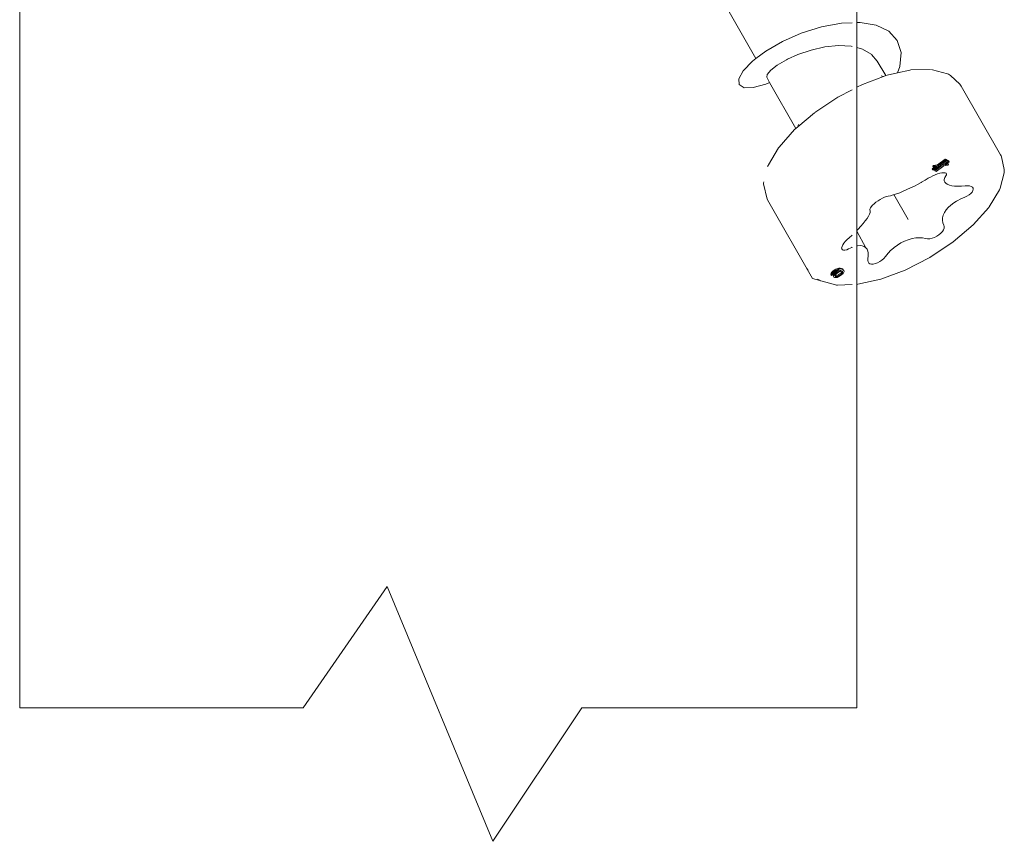
# Model space of a CAD drawing. Units: inches. Extents: x 2504 to 3683, y -11 to 775.
# Drawn here: x 3070 to 3081, y 223 to 233 of the extents above; entities that cross this region are included whole.
import ezdxf

# ---------------------------------------------------------------- set-up
doc = ezdxf.new("R2010")
doc.units = ezdxf.units.IN
doc.header["$MEASUREMENT"] = 0
doc.layers.get('0').update_dxf_attribs({"lineweight": 15})

msp = doc.modelspace()

# ---------------------------------------------------------------- linework, layer by layer
for p, q in [((3070.136, 246.558), (3070.136, 225.008)), ((3079.683, 225.008), (3079.683, 246.558)), ((3078.212, 232.972), (3078.533, 232.411)), ((3079.508, 232.817), (3079.279, 232.774)), ((3079.629, 232.821), (3079.508, 232.817)), ((3079.72, 232.825), (3079.683, 232.823)), ((3079.904, 232.794), (3079.72, 232.825)), ((3080.049, 232.725), (3079.904, 232.794)), ((3079.05, 232.701), (3078.834, 232.605)), ((3079.279, 232.774), (3079.05, 232.701)), ((3080.144, 232.62), (3080.049, 232.725)), ((3078.834, 232.605), (3078.644, 232.495)), ((3079.473, 232.561), (3079.317, 232.545)), ((3079.62, 232.553), (3079.473, 232.561)), ((3080.187, 232.483), (3080.144, 232.62)), ((3078.644, 232.495), (3078.533, 232.411)), ((3079.012, 232.458), (3078.892, 232.404)), ((3079.161, 232.508), (3079.012, 232.458)), ((3079.317, 232.545), (3079.161, 232.508)), ((3079.629, 232.55), (3079.62, 232.553)), ((3079.747, 232.52), (3079.683, 232.537)), ((3079.847, 232.464), (3079.747, 232.52)), ((3079.916, 232.383), (3079.851, 232.46)), ((3080.175, 232.322), (3080.187, 232.483)), ((3078.493, 232.381), (3078.388, 232.274)), ((3078.533, 232.411), (3078.493, 232.381)), ((3078.775, 232.336), (3078.701, 232.278)), ((3078.881, 232.399), (3078.775, 232.336)), ((3078.892, 232.404), (3078.881, 232.399)), ((3079.916, 232.383), (3080.013, 232.217)), ((3078.388, 232.274), (3078.337, 232.182)), ((3078.66, 232.229), (3078.655, 232.199)), ((3078.701, 232.278), (3078.66, 232.229)), ((3080.013, 232.217), (3079.986, 232.207)), ((3080.029, 232.223), (3080.013, 232.217)), ((3080.148, 232.25), (3080.029, 232.223)), ((3080.148, 232.25), (3080.175, 232.322)), ((3080.289, 232.281), (3080.148, 232.25)), ((3080.289, 232.281), (3080.299, 232.282)), ((3080.522, 232.288), (3080.299, 232.282)), ((3080.533, 232.287), (3080.545, 232.285)), ((3080.716, 232.238), (3080.545, 232.285)), ((3080.716, 232.238), (3080.728, 232.233)), ((3080.728, 232.233), (3080.74, 232.226)), ((3080.74, 232.226), (3080.75, 232.218)), ((3080.856, 232.119), (3080.75, 232.218)), ((3078.337, 232.182), (3078.34, 232.115)), ((3078.34, 232.115), (3078.397, 232.08)), ((3078.502, 232.081), (3078.646, 232.12)), ((3078.646, 232.12), (3078.688, 232.139)), ((3078.655, 232.199), (3078.688, 232.139)), ((3078.688, 232.139), (3078.988, 231.615)), ((3079.749, 232.118), (3079.683, 232.084)), ((3079.986, 232.207), (3079.749, 232.118)), ((3079.959, 232.214), (3079.986, 232.207)), ((3080.856, 232.119), (3080.865, 232.109)), ((3080.865, 232.109), (3080.872, 232.098)), ((3078.397, 232.08), (3078.502, 232.081)), ((3079.629, 232.057), (3079.467, 231.973)), ((3080.872, 232.098), (3081.322, 231.315)), ((3079.467, 231.973), (3079.205, 231.798)), ((3079.199, 231.794), (3079.01, 231.633)), ((3079.018, 231.661), (3079.01, 231.633)), ((3078.973, 231.602), (3078.796, 231.402)), ((3078.988, 231.615), (3078.973, 231.602)), ((3079.01, 231.633), (3078.988, 231.615)), ((3078.988, 231.615), (3078.991, 231.61)), ((3078.79, 231.394), (3078.675, 231.201)), ((3078.796, 231.402), (3078.79, 231.394)), ((3080.603, 231.2), (3080.692, 231.266)), ((3080.616, 231.193), (3080.697, 231.256)), ((3080.657, 231.207), (3080.635, 231.194)), ((3080.71, 231.25), (3080.657, 231.207)), ((3080.657, 231.207), (3080.662, 231.197)), ((3080.67, 231.2), (3080.723, 231.243)), ((3080.706, 231.213), (3080.689, 231.201)), ((3080.689, 231.201), (3080.73, 231.206)), ((3080.692, 231.266), (3080.697, 231.256)), ((3080.692, 231.266), (3080.705, 231.259)), ((3080.697, 231.256), (3080.71, 231.25)), ((3080.705, 231.259), (3080.71, 231.25)), ((3080.736, 231.236), (3080.706, 231.213)), ((3080.706, 231.213), (3080.724, 231.216)), ((3080.71, 231.25), (3080.718, 231.252)), ((3080.718, 231.252), (3080.723, 231.243)), ((3080.718, 231.252), (3080.731, 231.246)), ((3080.723, 231.243), (3080.736, 231.236)), ((3080.73, 231.206), (3080.723, 231.197)), ((3080.724, 231.216), (3080.73, 231.206)), ((3080.731, 231.246), (3080.736, 231.236)), ((3081.322, 231.315), (3081.328, 231.303)), ((3081.328, 231.303), (3081.332, 231.29)), ((3081.363, 231.148), (3081.332, 231.29)), ((3078.67, 231.191), (3078.666, 231.179)), ((3078.675, 231.201), (3078.67, 231.191)), ((3080.542, 231.154), (3080.572, 231.177)), ((3080.542, 231.154), (3080.548, 231.144)), ((3080.548, 231.144), (3080.595, 231.18)), ((3080.561, 231.138), (3080.548, 231.144)), ((3080.549, 231.184), (3080.556, 231.193)), ((3080.549, 231.184), (3080.554, 231.174)), ((3080.554, 231.174), (3080.561, 231.184)), ((3080.572, 231.177), (3080.554, 231.174)), ((3080.556, 231.193), (3080.603, 231.2)), ((3080.556, 231.193), (3080.561, 231.184)), ((3080.561, 231.184), (3080.609, 231.19)), ((3080.568, 231.141), (3080.561, 231.138)), ((3080.568, 231.141), (3080.622, 231.183)), ((3080.568, 231.141), (3080.574, 231.131)), ((3080.595, 231.18), (3080.572, 231.177)), ((3080.574, 231.131), (3080.649, 231.187)), ((3080.587, 231.124), (3080.574, 231.131)), ((3080.575, 231.086), (3080.602, 231.096)), ((3080.675, 231.19), (3080.587, 231.124)), ((3080.628, 231.104), (3080.602, 231.096)), ((3080.603, 231.2), (3080.609, 231.19)), ((3080.616, 231.193), (3080.609, 231.19)), ((3080.649, 231.187), (3080.622, 231.183)), ((3080.652, 231.109), (3080.628, 231.104)), ((3080.635, 231.194), (3080.662, 231.197)), ((3080.652, 231.109), (3080.673, 231.11)), ((3080.67, 231.2), (3080.662, 231.197)), ((3080.673, 231.11), (3080.689, 231.108)), ((3080.723, 231.197), (3080.675, 231.19)), ((3080.689, 231.108), (3080.7, 231.103)), ((3080.7, 231.103), (3080.706, 231.095)), ((3080.706, 231.095), (3080.705, 231.085)), ((3081.318, 230.935), (3081.363, 231.109)), ((3081.363, 231.148), (3081.365, 231.135)), ((3081.365, 231.122), (3081.363, 231.109)), ((3081.365, 231.135), (3081.365, 231.122)), ((3078.622, 231.005), (3078.62, 230.992)), ((3078.62, 230.992), (3078.62, 230.979)), ((3080.381, 230.979), (3080.415, 230.998)), ((3080.422, 231.001), (3080.415, 230.998)), ((3080.462, 231.024), (3080.422, 231.001)), ((3080.462, 231.024), (3080.498, 231.046)), ((3080.498, 231.046), (3080.522, 231.061)), ((3080.522, 231.061), (3080.548, 231.074)), ((3080.575, 231.086), (3080.548, 231.074)), ((3080.68, 231.033), (3080.687, 231.054)), ((3080.68, 231.018), (3080.68, 231.033)), ((3080.68, 231.018), (3080.686, 231.003)), ((3080.697, 230.99), (3080.686, 231.003)), ((3080.699, 231.073), (3080.687, 231.054)), ((3080.697, 230.99), (3080.714, 230.979)), ((3080.705, 231.085), (3080.699, 231.073)), ((3078.62, 230.979), (3078.622, 230.967)), ((3078.622, 230.967), (3078.655, 230.824)), ((3080.172, 230.882), (3080.134, 230.868)), ((3080.172, 230.882), (3080.212, 230.899)), ((3080.253, 230.917), (3080.212, 230.899)), ((3080.253, 230.917), (3080.296, 230.936)), ((3080.339, 230.957), (3080.296, 230.936)), ((3080.381, 230.979), (3080.339, 230.957)), ((3080.714, 230.979), (3080.738, 230.969)), ((3080.738, 230.969), (3080.766, 230.961)), ((3080.798, 230.957), (3080.766, 230.961)), ((3080.829, 230.956), (3080.798, 230.957)), ((3080.835, 230.955), (3080.829, 230.956)), ((3080.875, 230.956), (3080.835, 230.955)), ((3080.875, 230.956), (3080.919, 230.959)), ((3080.945, 230.961), (3080.919, 230.959)), ((3080.945, 230.961), (3080.968, 230.959)), ((3080.963, 230.858), (3080.983, 230.874)), ((3080.987, 230.954), (3080.968, 230.959)), ((3080.998, 230.89), (3080.983, 230.874)), ((3080.987, 230.954), (3081.001, 230.946)), ((3080.998, 230.89), (3081.007, 230.907)), ((3081.009, 230.935), (3081.001, 230.946)), ((3081.011, 230.922), (3081.007, 230.907)), ((3081.009, 230.935), (3081.011, 230.922)), ((3081.193, 230.72), (3081.309, 230.913)), ((3081.314, 230.924), (3081.309, 230.913)), ((3081.318, 230.935), (3081.314, 230.924)), ((3078.655, 230.824), (3078.659, 230.811)), ((3078.659, 230.811), (3078.665, 230.799)), ((3078.665, 230.799), (3079.177, 229.903)), ((3079.901, 230.774), (3079.879, 230.756)), ((3079.901, 230.774), (3079.925, 230.79)), ((3079.95, 230.806), (3079.925, 230.79)), ((3079.95, 230.806), (3079.976, 230.819)), ((3080, 230.83), (3079.976, 230.819)), ((3080, 230.83), (3080.021, 230.837)), ((3080.039, 230.842), (3080.021, 230.837)), ((3080.039, 230.842), (3080.067, 230.848)), ((3080.099, 230.857), (3080.067, 230.848)), ((3080.099, 230.857), (3080.105, 230.859)), ((3080.105, 230.859), (3080.134, 230.868)), ((3080.267, 230.577), (3080.105, 230.86)), ((3080.79, 230.767), (3080.756, 230.741)), ((3080.79, 230.767), (3080.821, 230.787)), ((3080.828, 230.791), (3080.821, 230.787)), ((3080.828, 230.791), (3080.869, 230.812)), ((3080.913, 230.831), (3080.869, 230.812)), ((3080.913, 230.831), (3080.939, 230.844)), ((3080.963, 230.858), (3080.939, 230.844)), ((3079.834, 230.658), (3079.827, 230.638)), ((3079.837, 230.708), (3079.832, 230.696)), ((3079.833, 230.687), (3079.832, 230.696)), ((3079.833, 230.687), (3079.836, 230.674)), ((3079.834, 230.658), (3079.836, 230.674)), ((3079.837, 230.708), (3079.847, 230.722)), ((3079.861, 230.738), (3079.847, 230.722)), ((3079.861, 230.738), (3079.879, 230.756)), ((3080.682, 230.655), (3080.669, 230.625)), ((3080.682, 230.655), (3080.701, 230.685)), ((3080.726, 230.713), (3080.701, 230.685)), ((3080.726, 230.713), (3080.756, 230.741)), ((3081.009, 230.514), (3081.187, 230.713)), ((3081.193, 230.72), (3081.187, 230.713)), ((3079.779, 230.562), (3079.756, 230.531)), ((3079.779, 230.562), (3079.8, 230.589)), ((3079.816, 230.615), (3079.8, 230.589)), ((3079.816, 230.615), (3079.827, 230.638)), ((3080.661, 230.595), (3080.659, 230.572)), ((3080.659, 230.567), (3080.659, 230.572)), ((3080.659, 230.567), (3080.664, 230.539)), ((3080.661, 230.595), (3080.669, 230.625)), ((3080.674, 230.513), (3080.664, 230.539)), ((3079.698, 230.467), (3079.683, 230.451)), ((3079.786, 230.255), (3079.683, 230.442)), ((3079.729, 230.499), (3079.698, 230.467)), ((3079.756, 230.531), (3079.729, 230.499)), ((3080.62, 230.402), (3080.642, 230.42)), ((3080.659, 230.439), (3080.642, 230.42)), ((3080.659, 230.439), (3080.671, 230.459)), ((3080.678, 230.479), (3080.671, 230.459)), ((3080.674, 230.513), (3080.679, 230.497)), ((3080.678, 230.479), (3080.679, 230.497)), ((3080.78, 230.32), (3081.009, 230.514)), ((3079.536, 230.307), (3079.552, 230.328)), ((3079.572, 230.349), (3079.552, 230.328)), ((3079.595, 230.369), (3079.572, 230.349)), ((3079.629, 230.399), (3079.595, 230.369)), ((3080.146, 230.284), (3080.186, 230.309)), ((3080.186, 230.309), (3080.228, 230.331)), ((3080.228, 230.331), (3080.27, 230.346)), ((3080.27, 230.346), (3080.313, 230.358)), ((3080.313, 230.358), (3080.354, 230.366)), ((3080.387, 230.368), (3080.354, 230.366)), ((3080.387, 230.368), (3080.394, 230.369)), ((3080.433, 230.366), (3080.394, 230.369)), ((3080.433, 230.366), (3080.468, 230.359)), ((3080.49, 230.356), (3080.468, 230.359)), ((3080.49, 230.356), (3080.516, 230.357)), ((3080.543, 230.363), (3080.516, 230.357)), ((3080.516, 230.144), (3080.78, 230.32)), ((3080.543, 230.363), (3080.57, 230.372)), ((3080.596, 230.386), (3080.57, 230.372)), ((3080.596, 230.386), (3080.62, 230.402)), ((3079.514, 230.269), (3079.507, 230.251)), ((3079.513, 230.24), (3079.507, 230.251)), ((3079.52, 230.231), (3079.513, 230.24)), ((3079.514, 230.269), (3079.523, 230.287)), ((3079.52, 230.231), (3079.532, 230.227)), ((3079.536, 230.307), (3079.523, 230.287)), ((3079.548, 230.227), (3079.532, 230.227)), ((3079.568, 230.232), (3079.548, 230.227)), ((3079.568, 230.232), (3079.589, 230.241)), ((3079.625, 230.258), (3079.589, 230.241)), ((3079.625, 230.258), (3079.629, 230.259)), ((3079.683, 230.275), (3079.691, 230.277)), ((3079.691, 230.277), (3079.72, 230.279)), ((3079.745, 230.276), (3079.72, 230.279)), ((3079.745, 230.276), (3079.767, 230.269)), ((3079.786, 230.255), (3079.767, 230.269)), ((3079.8, 230.237), (3079.786, 230.255)), ((3079.809, 230.216), (3079.8, 230.237)), ((3079.813, 230.195), (3079.809, 230.216)), ((3080.039, 230.191), (3080.072, 230.225)), ((3080.072, 230.225), (3080.078, 230.23)), ((3080.078, 230.23), (3080.108, 230.256)), ((3080.108, 230.256), (3080.146, 230.284)), ((3079.81, 230.128), (3079.808, 230.109)), ((3079.808, 230.109), (3079.811, 230.092)), ((3079.81, 230.128), (3079.814, 230.16)), ((3079.811, 230.092), (3079.82, 230.079)), ((3079.814, 230.19), (3079.813, 230.195)), ((3079.814, 230.16), (3079.814, 230.19)), ((3079.92, 230.082), (3079.945, 230.096)), ((3079.969, 230.113), (3079.945, 230.096)), ((3079.969, 230.113), (3079.991, 230.133)), ((3079.991, 230.133), (3080.01, 230.155)), ((3080.01, 230.155), (3080.039, 230.191)), ((3080.235, 230), (3080.516, 230.144)), ((3079.112, 230.016), (3079.12, 230.005)), ((3079.12, 230.005), (3079.129, 229.995)), ((3079.389, 229.963), (3079.399, 229.977)), ((3079.399, 229.977), (3079.413, 229.99)), ((3079.404, 229.968), (3079.418, 229.98)), ((3079.413, 229.99), (3079.425, 229.999)), ((3079.424, 229.973), (3079.416, 229.966)), ((3079.418, 229.98), (3079.431, 229.99)), ((3079.442, 229.987), (3079.424, 229.973)), ((3079.425, 229.999), (3079.442, 230.01)), ((3079.425, 229.96), (3079.439, 229.972)), ((3079.431, 229.99), (3079.448, 230)), ((3079.439, 229.972), (3079.455, 229.984)), ((3079.442, 230.01), (3079.463, 230.019)), ((3079.453, 229.993), (3079.442, 229.987)), ((3079.445, 229.963), (3079.46, 229.974)), ((3079.448, 230), (3079.469, 230.009)), ((3079.472, 229.972), (3079.45, 229.956)), ((3079.466, 229.999), (3079.453, 229.993)), ((3079.455, 229.984), (3079.472, 229.995)), ((3079.46, 229.974), (3079.477, 229.985)), ((3079.463, 230.019), (3079.479, 230.022)), ((3079.478, 230.001), (3079.466, 229.999)), ((3079.469, 230.009), (3079.485, 230.013)), ((3079.472, 229.995), (3079.478, 230.001)), ((3079.483, 229.978), (3079.472, 229.972)), ((3079.477, 229.985), (3079.503, 229.995)), ((3079.486, 230), (3079.478, 230.001)), ((3079.479, 230.022), (3079.494, 230.023)), ((3079.496, 229.984), (3079.483, 229.978)), ((3079.485, 230.013), (3079.5, 230.013)), ((3079.503, 229.995), (3079.486, 230)), ((3079.494, 230.023), (3079.509, 230.019)), ((3079.505, 229.986), (3079.496, 229.984)), ((3079.5, 230.013), (3079.515, 230.009)), ((3079.501, 229.964), (3079.509, 229.972)), ((3079.514, 229.986), (3079.505, 229.986)), ((3079.509, 230.019), (3079.521, 230.012)), ((3079.509, 229.972), (3079.514, 229.981)), ((3079.519, 229.983), (3079.514, 229.986)), ((3079.514, 229.981), (3079.514, 229.986)), ((3079.514, 229.962), (3079.52, 229.971)), ((3079.515, 230.009), (3079.527, 230.003)), ((3079.521, 229.978), (3079.519, 229.983)), ((3079.52, 229.971), (3079.521, 229.978)), ((3079.521, 230.012), (3079.527, 230.003)), ((3079.536, 229.974), (3079.526, 229.96)), ((3079.527, 230.003), (3079.536, 229.994)), ((3079.536, 229.994), (3079.539, 229.985)), ((3079.539, 229.985), (3079.536, 229.974)), ((3079.82, 230.079), (3079.833, 230.071)), ((3079.833, 230.071), (3079.85, 230.067)), ((3079.871, 230.068), (3079.85, 230.067)), ((3079.871, 230.068), (3079.895, 230.073)), ((3079.895, 230.073), (3079.92, 230.082)), ((3079.955, 229.895), (3080.235, 230)), ((3079.177, 229.903), (3079.441, 229.832)), ((3079.236, 229.897), (3079.246, 229.889)), ((3079.246, 229.889), (3079.257, 229.883)), ((3079.257, 229.883), (3079.269, 229.878)), ((3079.386, 229.953), (3079.389, 229.963)), ((3079.388, 229.948), (3079.386, 229.953)), ((3079.388, 229.948), (3079.394, 229.953)), ((3079.392, 229.943), (3079.388, 229.948)), ((3079.394, 229.938), (3079.392, 229.943)), ((3079.394, 229.953), (3079.404, 229.968)), ((3079.409, 229.95), (3079.394, 229.938)), ((3079.41, 229.957), (3079.409, 229.95)), ((3079.416, 229.966), (3079.41, 229.957)), ((3079.411, 229.936), (3079.415, 229.946)), ((3079.415, 229.946), (3079.425, 229.96)), ((3079.416, 229.926), (3079.421, 229.936)), ((3079.419, 229.917), (3079.416, 229.926)), ((3079.428, 229.913), (3079.419, 229.917)), ((3079.421, 229.936), (3079.431, 229.95)), ((3079.443, 229.913), (3079.428, 229.913)), ((3079.431, 229.95), (3079.445, 229.963)), ((3079.437, 229.939), (3079.434, 229.933)), ((3079.434, 229.933), (3079.444, 229.935)), ((3079.434, 229.933), (3079.436, 229.928)), ((3079.436, 229.928), (3079.441, 229.925)), ((3079.443, 229.948), (3079.437, 229.939)), ((3079.441, 229.925), (3079.45, 229.925)), ((3079.45, 229.956), (3079.443, 229.948)), ((3079.459, 229.916), (3079.443, 229.913)), ((3079.444, 229.935), (3079.456, 229.937)), ((3079.45, 229.925), (3079.461, 229.927)), ((3079.456, 229.937), (3079.468, 229.942)), ((3079.479, 229.925), (3079.459, 229.916)), ((3079.461, 229.927), (3079.474, 229.932)), ((3079.468, 229.942), (3079.479, 229.948)), ((3079.474, 229.932), (3079.485, 229.938)), ((3079.479, 229.948), (3079.501, 229.964)), ((3079.497, 229.936), (3079.479, 229.925)), ((3079.485, 229.938), (3079.507, 229.954)), ((3079.512, 229.948), (3079.497, 229.936)), ((3079.507, 229.954), (3079.514, 229.962)), ((3079.526, 229.96), (3079.512, 229.948)), ((3079.696, 229.837), (3079.955, 229.895)), ((3079.441, 229.832), (3079.452, 229.829)), ((3079.452, 229.829), (3079.464, 229.829)), ((3079.464, 229.829), (3079.629, 229.834)), ((3079.683, 229.835), (3079.687, 229.835)), ((3079.687, 229.835), (3079.696, 229.837)), ((3073.37, 225.008), (3074.328, 226.392)), ((3074.328, 226.392), (3075.532, 223.484)), ((3070.136, 225.008), (3073.37, 225.008)), ((3075.532, 223.484), (3076.545, 225.008)), ((3076.545, 225.008), (3079.683, 225.008))]:
    msp.add_line(p, q)

doc.saveas('drawing.dxf')
